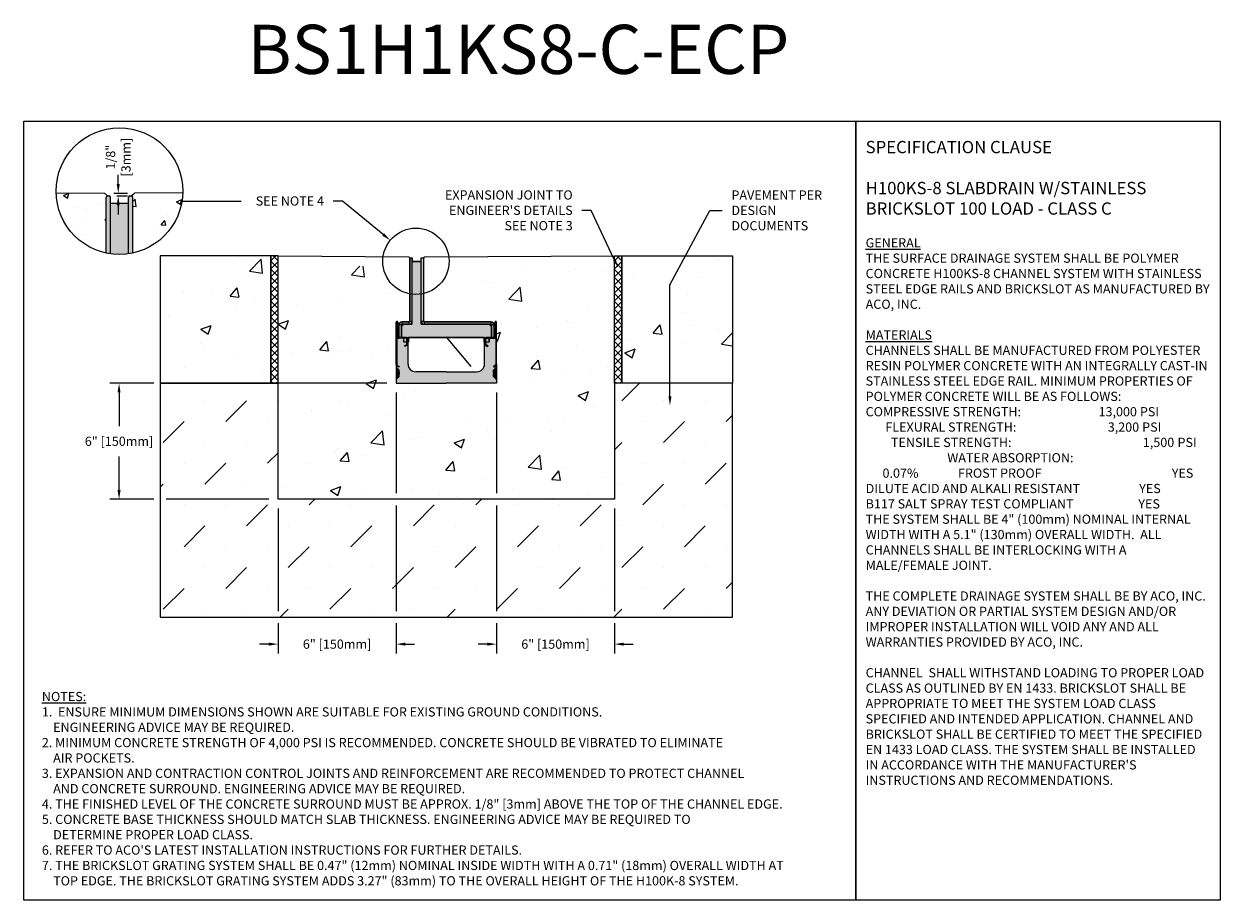
# Model space of a CAD drawing. Units: inches. Extents: x 252 to 312.8, y 64.9 to 109.5.
import ezdxf
from ezdxf import colors
from ezdxf.entities.mleader import LeaderData, LeaderLine
from ezdxf.math import Vec2, Vec3

# ---------------------------------------------------------------- set-up
doc = ezdxf.new("R2010")
doc.units = ezdxf.units.IN
doc.header["$LTSCALE"] = 0.25
doc.header["$MEASUREMENT"] = 0
doc.linetypes.add('AUSGEZOGEN', pattern=[0])
for name, color, linetype in [('ABC', 7, 'Continuous'), ('ASPHALT', 7, 'Continuous'), ('CONCRETE', 7, 'Continuous'), ('SICHTBAR', 7, 'AUSGEZOGEN'), ('SUB-GRADE', 7, 'Continuous'), ('Text', 7, 'Continuous'), ('TITLEBLOCK', 7, 'Continuous')]:
    doc.layers.add(name, color=color, linetype=linetype)
doc.styles.add('Annotative', font='arial.ttf', dxfattribs={"height": 0.09375})
doc.styles.get("Standard").update_dxf_attribs({"font": 'arial.ttf'})
doc.dimstyles.get("Standard").update_dxf_attribs({"dimtxt": 0.625, "dimasz": 0.625, "dimexe": 0.625, "dimexo": 0.625, "dimtad": 0, "dimtih": 1, "dimtoh": 1, "dimdec": 3, "dimzin": 0, "dimdsep": 46, "dimlunit": 4, "dimtxsty": 'Standard', "dimcen": 0.625, "dimadec": 0, "dimazin": 0, "dimtfac": 1, "dimtdec": 3, "dimtofl": 0, "dimtmove": 0, "dimatfit": 3, "dimfxl": 1, "dimtolj": 1, "dimtzin": 0, "dimarcsym": 0})
pattern_1 = [(45, (0.62208, 30.31533), (-0.2032932, 0.2032932), []), (135, (0.62208, 30.31533), (-0.2032932, -0.2032932), [])]
pattern_2 = [(50, (-0.815, 2.082), (5.37945, -0.47064), [0.5625, -6.1875]), (355, (-0.815, 2.082), (-1.04064, 5.64144), [0.45, -4.95]), (100.4514, (-0.3666, 2.043), (4.33882, 5.1708), [0.47805, -5.25857]), (46.1842, (-0.815, 3.582), (8.00431, -1.2414), [0.84375, -9.28125]), (96.6356, (-0.148, 3.479), (7.00996, 7.30589), [0.71708, -7.88785]), (351.1842, (-0.815, 3.582), (7.00996, 7.3059), [0.675, -7.425]), (21, (-0.065, 3.207), (4.4768, -3.01964), [0.5625, -6.1875]), (326, (-0.065, 3.207), (1.82486, 5.43863), [0.45, -4.95]), (71.4514, (0.308, 2.9555), (6.30167, 2.41898), [0.47805, -5.25857]), (37.5, (-0.8149, 2.0821), (0.091199, 2.496704), [0, -4.89, 0, -5.025, 0, -4.96875]), (7.5, (-0.815, 2.0821), (1.973022, 2.958088), [0, -2.865, 0, -4.7775, 0, -1.89375]), (327.5, (-2.4874, 2.0821), (4.003668, -0.169162), [0, -1.875, 0, -5.85, 0, -7.7625]), (317.5, (-3.2374, 2.082), (4.373896, 0.750787), [0, -2.4375, 0, -3.885, 0, -5.5125])]
pattern_3 = [(50, (0.524, 0.4845), (2.86904, -0.251009), [0.3, -3.3]), (355, (0.524, 0.4845), (-0.555005, 3.00877), [0.24, -2.64]), (100.4514, (0.7632, 0.4636), (2.314035, 2.75776), [0.25496, -2.804568]), (46.1842, (0.524, 1.2845), (4.268965, -0.662077), [0.45, -4.95]), (96.6356, (0.88, 1.2293), (3.73865, 3.896474), [0.38244, -4.206855]), (351.1842, (0.524, 1.2845), (3.73865, 3.896474), [0.36, -3.96]), (21, (0.924, 1.0845), (2.387628, -1.610476), [0.3, -3.3]), (326, (0.924, 1.0845), (0.97326, 2.9006), [0.24, -2.64]), (71.4514, (1.123, 0.9503), (3.36089, 1.290125), [0.25496, -2.804568]), (37.5, (0.5241, 0.4845), (0.0486394, 1.3315754), [0, -2.608, 0, -2.68, 0, -2.65]), (7.5, (0.5241, 0.4845), (1.052278, 1.577647), [0, -1.528, 0, -2.548, 0, -1.01]), (327.5, (-0.3679, 0.4845), (2.1352897, -0.0902195), [0, -1, 0, -3.12, 0, -4.14]), (317.5, (-0.7679, 0.4845), (2.332745, 0.40042), [0, -1.3, 0, -2.072, 0, -2.94])]

# ---------------------------------------------------------------- blocks, each defined once
blk = doc.blocks.new('*D2')
at = {"layer": 'Defpoints', "color": 0, "transparency": 16777216}
for p in [(256.053, 100.858), (256.207, 100.718), (256.752, 100.718)]:
    blk.add_point(p, dxfattribs=at)
at = {"layer": 'Text', "color": 0, "lineweight": -2, "transparency": 16777216}
for p, q in [((256.752, 101.326), (256.752, 101.795)), ((256.522, 100.858), (257.22, 100.858)), ((256.676, 100.718), (257.22, 100.718)), ((256.752, 100.249), (256.752, 99.781))]:
    blk.add_line(p, q, dxfattribs=at)
at = {"layer": 'Text', "color": 0, "transparency": 16777216}
for points in [[(256.673, 101.326), (256.83, 101.326), (256.752, 100.858)], [(256.673, 100.249), (256.83, 100.249), (256.752, 100.718)]]:
    blk.add_solid(points, dxfattribs=at)
at = {"layer": 'Text', "color": 0, "transparency": 16777216, "insert": (256.752, 102.692), "char_height": 0.4688, "attachment_point": 5, "rotation": 90}
blk.add_mtext('\\A1;1/8"\\P[3mm]', dxfattribs=at)
blk = doc.blocks.new('*D3')
at = {"layer": 'Defpoints', "color": 0, "transparency": 16777216}
for p in [(270.89, 91.187), (264.881, 85.283), (264.881, 77.911)]:
    blk.add_point(p, dxfattribs=at)
at = {"layer": 'Text', "color": 0, "lineweight": -2, "transparency": 16777216}
for p, q in [((270.89, 90.718), (270.89, 85.595)), ((264.881, 84.814), (264.881, 79.595)), ((270.89, 84.97), (270.89, 79.595)), ((264.881, 78.97), (264.881, 77.442)), ((270.89, 78.97), (270.89, 77.442)), ((264.412, 77.911), (263.944, 77.911)), ((271.359, 77.911), (271.828, 77.911))]:
    blk.add_line(p, q, dxfattribs=at)
at = {"layer": 'Text', "color": 0, "transparency": 16777216}
for points in [[(264.412, 77.989), (264.412, 77.833), (264.881, 77.911)], [(271.359, 77.989), (271.359, 77.833), (270.89, 77.911)]]:
    blk.add_solid(points, dxfattribs=at)
at = {"layer": 'Text', "color": 0, "transparency": 16777216, "insert": (267.886, 77.911), "char_height": 0.46875, "attachment_point": 5}
blk.add_mtext('\\A1;6" [150mm]', dxfattribs=at)
blk = doc.blocks.new('*D4')
at = {"layer": 'Defpoints', "color": 0, "transparency": 16777216}
for p in [(270.89, 91.187), (256.794, 85.283), (264.881, 85.283)]:
    blk.add_point(p, dxfattribs=at)
at = {"layer": 'Text', "color": 0, "lineweight": -2, "transparency": 16777216}
for p, q in [((258.569, 91.187), (256.325, 91.187)), ((256.794, 90.718), (256.794, 89.004)), ((264.194, 91.187), (259.194, 91.187)), ((270.421, 91.187), (264.819, 91.187)), ((256.794, 85.751), (256.794, 87.466)), ((258.569, 85.283), (256.325, 85.283)), ((264.412, 85.283), (259.194, 85.283))]:
    blk.add_line(p, q, dxfattribs=at)
at = {"layer": 'Text', "color": 0, "transparency": 16777216}
for points in [[(256.715, 90.718), (256.872, 90.718), (256.794, 91.187)], [(256.715, 85.751), (256.872, 85.751), (256.794, 85.283)]]:
    blk.add_solid(points, dxfattribs=at)
at = {"layer": 'Text', "color": 0, "transparency": 16777216, "insert": (256.794, 88.235), "char_height": 0.46875, "attachment_point": 5}
blk.add_mtext('\\A1;6" [150mm]', dxfattribs=at)
blk = doc.blocks.new('*D5')
at = {"layer": 'Defpoints', "color": 0, "transparency": 16777216}
for p in [(275.99, 91.187), (281.999, 85.283), (281.999, 77.911)]:
    blk.add_point(p, dxfattribs=at)
at = {"layer": 'Text', "color": 0, "lineweight": -2, "transparency": 16777216}
for p, q in [((275.99, 90.718), (275.99, 85.595)), ((275.99, 84.97), (275.99, 79.595)), ((281.999, 84.814), (281.999, 79.595)), ((275.99, 78.97), (275.99, 77.442)), ((281.999, 78.97), (281.999, 77.442)), ((275.521, 77.911), (275.053, 77.911)), ((282.468, 77.911), (282.937, 77.911))]:
    blk.add_line(p, q, dxfattribs=at)
at = {"layer": 'Text', "color": 0, "transparency": 16777216}
for points in [[(275.521, 77.989), (275.521, 77.833), (275.99, 77.911)], [(282.468, 77.989), (282.468, 77.833), (281.999, 77.911)]]:
    blk.add_solid(points, dxfattribs=at)
at = {"layer": 'Text', "color": 0, "transparency": 16777216, "insert": (278.995, 77.911), "char_height": 0.46875, "attachment_point": 5}
blk.add_mtext('\\A1;6" [150mm]', dxfattribs=at)
blk = doc.blocks.new('BS100')
at = {"color": 7, "linetype": 'Continuous', "lineweight": 15}
for p, q in [((-47.5, 103), (-44.5, 103)), ((-47.5, 102.5), (-47.5, 103)), ((-47.5, 102.5), (-47.5, 20.8)), ((-44.5, 102.5), (-47.5, 102.5)), ((-44.5, 103), (-44.5, 102.5)), ((-44.5, 102.5), (-44.5, 20.8)), ((-33, 98), (-44, 98)), ((-32.5, 103), (-29.4, 103)), ((-32.5, 102.5), (-32.5, 103)), ((-32.5, 20.8), (-32.5, 102.5)), ((-29.4, 102.5), (-32.5, 102.5)), ((-29.4, 103), (-29.4, 102.5)), ((-29.4, 20.8), (-29.4, 102.5)), ((-58.5, 16.2), (-61.5, 16.2)), ((-61.5, 16.2), (-61.5, 0.5)), ((-58.5, 16.2), (-58.5, 0.5)), ((-55.4, 16.6), (-58.1, 13.9)), ((-57.7, 20), (-57.7, 17)), ((-48.3, 20), (-57.7, 20)), ((-48.3, 17), (-57.7, 17)), ((-45, 16.8), (-55, 16.8)), ((-48.3, 17), (-48.3, 20)), ((-47.5, 20.8), (-44.5, 20.8)), ((-44.5, 20.8), (-44.5, 17.3)), ((-32.5, 17.3), (-32.5, 20.8)), ((-32.5, 20.8), (-29.4, 20.8)), ((55, 16.8), (-32, 16.8)), ((-28.6, 20), (-28.6, 17)), ((57.7, 20), (-28.6, 20)), ((57.7, 17), (-28.6, 17)), ((58.1, 13.9), (55.4, 16.6)), ((57.7, 17), (57.7, 20)), ((61.5, 16.2), (58.5, 16.2)), ((58.5, 0.5), (58.5, 16.2)), ((61.5, 0.5), (61.5, 16.2)), ((-61.5, 0.5), (-58.5, 0.5)), ((-61.5, 0), (-61.5, 0.5)), ((-58.5, 0), (-61.5, 0)), ((-58.5, 0.5), (-58.5, 0)), ((-58.2, 13.5), (-58.2, 0.5)), ((-57.7, 0), (57.7, 0)), ((-55.1, -5.5), (-55.1, 0)), ((-48.8, 0), (-48.8, -5.5)), ((48.8, -5.5), (48.8, 0)), ((55.2, -5.5), (55.2, 0)), ((58.3, 0.5), (58.3, 13.5)), ((58.5, 0.5), (61.5, 0.5)), ((58.5, 0), (58.5, 0.5)), ((61.5, 0.5), (61.5, 0)), ((-49.3, -6), (-54.6, -6)), ((54.6, -6), (49.3, -6)), ((61.5, 0), (58.5, 0))]:
    blk.add_line(p, q, dxfattribs=at)
for centre, radius, start, end in [((-44, 97.5), 0.508, 90, 180), ((-33, 97.5), 0.508, 0, 90), ((-57.7, 16.2), 3.83, 90, 180), ((-57.7, 16.2), 0.794, 90, 180), ((-55, 16.2), 0.508, 90, 135), ((-48.3, 20.8), 3.83, 270, 0), ((-48.3, 20.8), 0.794, 270, 0), ((-45, 17.3), 0.508, 270, 0), ((-28.6, 20.8), 3.83, 180, 270), ((-32, 17.3), 0.508, 180, 270), ((-28.6, 20.8), 0.794, 180, 270), ((55, 16.2), 0.508, 45, 90), ((57.7, 16.2), 3.83, 0, 90), ((57.7, 16.2), 0.794, 0, 90), ((-58, 7.7), 0.508, 125.6169, 180), ((-58, 2.3), 0.508, 180, 234.3831), ((-57.7, 13.5), 0.508, 135, 180), ((-57.7, 0.5), 0.508, 180, 270), ((57.7, 0.5), 0.508, 270, 0), ((57.7, 13.5), 0.508, 0, 45), ((58, 7.7), 0.508, 0, 54.3831), ((58, 2.3), 0.508, 305.6169, 0), ((-54.6, -5.5), 0.508, 180, 270), ((-49.3, -5.5), 0.508, 270, 0), ((49.3, -5.5), 0.508, 180, 270), ((54.6, -5.5), 0.508, 270, 0)]:
    blk.add_arc(centre, radius, start, end, dxfattribs=at)
at = {"layer": 'Defpoints'}
blk.add_line((0, 0), (31.4, -37.4), dxfattribs=at)

msp = doc.modelspace()

# ---------------------------------------------------------------- hatches: boundary and pattern name
h = msp.add_hatch()
h.set_pattern_fill('AR-CONC', color=256, scale=0.4)
h.set_pattern_definition(pattern_3)
h.paths.add_polyline_path([(256.1315, 100.6424, -0.4142136), (256.2072, 100.7181), (256.0533, 100.8576), (253.591, 100.8786, 0.3458072), (256.1315, 97.8129)])
h = msp.add_hatch()
h.set_pattern_fill('AR-CONC', color=256, scale=0.4)
h.set_pattern_definition(pattern_3)
h.paths.add_polyline_path([(257.4936, 97.8129, 0.3458072), (260.0341, 100.8786), (257.5718, 100.8576), (257.4179, 100.7181, -0.4142136), (257.4936, 100.6424)])
at = {"transparency": 33554687}
h = msp.add_hatch(color=253, dxfattribs=at)
h.dxf.hatch_style = 1
edge = h.paths.add_edge_path()
edge.add_line((272.1685, 97.3585), (272.1685, 97.5748))
edge.add_line((272.1685, 97.5748), (272.2881, 97.5748))
edge.add_line((272.2881, 97.5748), (272.2881, 94.3383))
edge.add_arc((272.3194, 94.3383), 0.0312, 180, 269.999879)
edge.add_line((272.3194, 94.307), (275.717, 94.307))
edge.add_arc((275.717, 94.1562), 0.1508, 0.000027, 90, ccw=False)
edge.add_line((275.8678, 94.1562), (275.8678, 93.5196))
edge.add_line((275.8678, 93.5196), (275.6178, 93.5196))
edge.add_line((275.6178, 93.5196), (275.6178, 93.3034))
edge.add_arc((275.5978, 93.3034), 0.02, 269.999685, 360, ccw=False)
edge.add_line((275.5978, 93.2834), (275.3878, 93.2834))
edge.add_arc((275.3878, 93.3034), 0.02, 180.000315, 270, ccw=False)
edge.add_line((275.3678, 93.3034), (275.3678, 93.5196))
edge.add_line((275.3678, 93.5196), (271.5253, 93.5196))
edge.add_line((271.5253, 93.5196), (271.5253, 93.3034))
edge.add_arc((271.5053, 93.3034), 0.02, -90.000029, 0.000002, ccw=False)
edge.add_line((271.5053, 93.2834), (271.2953, 93.2834))
edge.add_arc((271.2953, 93.3034), 0.02, 180, 270, ccw=False)
edge.add_line((271.2753, 93.3034), (271.2753, 93.5196))
edge.add_line((271.2753, 93.5196), (271.0253, 93.5196))
edge.add_line((271.0253, 93.5196), (271.0253, 94.1562))
edge.add_arc((271.1761, 94.1562), 0.1508, 90.000001, 180, ccw=False)
edge.add_line((271.1761, 94.307), (271.5452, 94.307))
edge.add_arc((271.5452, 94.3383), 0.0312, 269.999997, 360.00007)
edge.add_line((271.5765, 94.3383), (271.5765, 97.5748))
edge.add_line((271.5765, 97.5748), (271.6961, 97.5748))
edge.add_line((271.6961, 97.5748), (271.6961, 97.3579))
edge.add_arc((271.7161, 97.3579), 0.02, 89.999532, 180.000204, ccw=False)
edge.add_line((271.7161, 97.3779), (272.1485, 97.3779))
edge.add_arc((272.1485, 97.3579), 0.02, 1.710921, 90.000013, ccw=False)
h = msp.add_hatch()
h.set_pattern_fill('AR-CONC', color=256, scale=0.75)
h.set_pattern_definition([(50, (-880.233, -28.77), (5.379451, -0.470641), [0.5625, -6.1875]), (355, (-880.233, -28.77), (-1.040635, 5.64144), [0.45, -4.95]), (100.45144, (-879.7845, -28.809), (4.338816, 5.1708), [0.478051, -5.258566]), (46.1842, (-880.233, -27.27), (8.00431, -1.241395), [0.84375, -9.28125]), (96.6356, (-879.566, -27.3734), (7.009965, 7.30589), [0.71708, -7.887853]), (351.1842, (-880.233, -27.27), (7.009965, 7.30589), [0.675, -7.425]), (21, (-879.483, -27.645), (4.476803, -3.019642), [0.5625, -6.1875]), (326, (-879.483, -27.645), (1.824865, 5.438625), [0.45, -4.95]), (71.45144, (-879.1097, -27.8966), (6.301668, 2.418984), [0.478051, -5.258566]), (37.5, (-880.2328, -28.77), (0.091199, 2.496704), [0, -4.89, 0, -5.025, 0, -4.96875]), (7.5, (-880.2328, -28.77), (1.9730215, 2.958088), [0, -2.865, 0, -4.7775, 0, -1.89375]), (327.5, (-881.9053, -28.77), (4.0036683, -0.1691615), [0, -1.875, 0, -5.85, 0, -7.7625]), (317.5, (-882.6553, -28.77), (4.373896, 0.750787), [0, -2.4375, 0, -3.885, 0, -5.5125])])
h.paths.add_polyline_path([(281.9992, 97.1856), (271.8501, 97.1362), (271.7251, 97.1272), (271.7251, 94.545), (271.7845, 94.4856), (275.7022, 94.4856), (275.9901, 94.4325), (275.9901, 91.2825), (270.8901, 91.2825), (270.8901, 94.4325), (271.0128, 94.4325), (271.0128, 97.1272), (270.9575, 97.136), (264.8811, 97.1856), (264.8811, 85.2825), (281.9992, 85.2825)])
h = msp.add_hatch(color=253)
h.dxf.hatch_style = 1
h.paths.add_polyline_path([(271.0458, 91.8455), (270.9072, 91.9842, -0.1989124), (270.8901, 92.0255), (270.8901, 92.1361, 0.2679492), (270.9388, 92.0518), (271.0264, 92.0013), (271.0458, 92.035), (270.9582, 92.0856, -0.2748799), (270.9291, 92.1376), (270.9291, 93.4807), (271.0342, 93.4807), (271.3768, 93.4807, -0.4142136), (271.4352, 93.4223), (271.4352, 93.1873, -0.2679492), (271.406, 93.1367), (271.3184, 93.0861), (271.3378, 93.0524), (271.4254, 93.103, 0.2679492), (271.4741, 93.1873), (271.4741, 93.4223, 0.1622777), (271.4546, 93.4807), (271.4936, 93.4807), (271.4936, 92.1604, 0.4142136), (271.8829, 91.7711), (273.4401, 91.7711), (273.4401, 91.1871), (270.8901, 91.1871), (270.8901, 91.3576, -0.1989124), (270.9072, 91.3989), (271.0458, 91.5375), (271.0458, 91.6835), (271.0458, 91.719)])
h = msp.add_hatch(color=253)
h.dxf.hatch_style = 1
h.paths.add_polyline_path([(275.8344, 91.8455), (275.973, 91.9842, 0.1989124), (275.9901, 92.0255), (275.9901, 92.1361, -0.2679492), (275.9415, 92.0518), (275.8539, 92.0013), (275.8344, 92.035), (275.922, 92.0856, 0.2748799), (275.9512, 92.1376), (275.9512, 93.4807), (275.8461, 93.4807), (275.5035, 93.4807, 0.4142136), (275.4451, 93.4223), (275.4451, 93.1873, 0.2679492), (275.4743, 93.1367), (275.5619, 93.0861), (275.5424, 93.0524), (275.4548, 93.103, -0.2679492), (275.4062, 93.1873), (275.4062, 93.4223, -0.1622777), (275.4256, 93.4807), (275.3867, 93.4807), (275.3867, 92.1604, -0.4142136), (274.9974, 91.7711), (273.4401, 91.7711), (273.4401, 91.1871), (275.9901, 91.1871), (275.9901, 91.3576, 0.1989124), (275.973, 91.3989), (275.8344, 91.5375), (275.8344, 91.6835), (275.8344, 91.719)])
h = msp.add_hatch(color=253)
h.dxf.hatch_style = 1
h.paths.add_polyline_path([(270.8901, 92.0255, 0.1989124), (270.9072, 91.9842), (270.9072, 91.3989, 0.1989124), (270.8901, 91.3576)])
h = msp.add_hatch(color=253)
h.dxf.hatch_style = 1
h.paths.add_polyline_path([(270.9072, 91.9842), (271.0458, 91.8455), (271.0458, 91.719), (271.0458, 91.6335), (271.0458, 91.5375), (270.9072, 91.3989)])
h = msp.add_hatch(color=253)
h.dxf.hatch_style = 1
h.paths.add_polyline_path([(275.973, 91.9842), (275.8344, 91.8455), (275.8344, 91.719), (275.8344, 91.6335), (275.8344, 91.5375), (275.973, 91.3989)])
h = msp.add_hatch(color=253)
h.dxf.hatch_style = 1
h.paths.add_polyline_path([(275.9901, 92.0255, -0.1989124), (275.973, 91.9842), (275.973, 91.3989, -0.1989124), (275.9901, 91.3576)])
at = {"layer": 'ABC'}
h = msp.add_hatch(color=252, dxfattribs=at)
h.dxf.hatch_style = 1
h.paths.add_polyline_path([(257.2666, 100.3397), (256.3585, 100.3397), (256.3585, 97.7723, 0.0707972), (257.2666, 97.7723)])
h.paths.add_polyline_path([(256.3585, 100.3397), (256.3585, 100.6424, 0.4142136), (256.2828, 100.7181), (256.2072, 100.7181, 0.4142136), (256.1315, 100.6424), (256.1315, 97.8129, 0.0178967), (256.3585, 97.7723)])
h.paths.add_polyline_path([(257.4936, 100.6424, 0.4301798), (257.4138, 100.718), (257.4179, 100.7181), (257.3422, 100.7181, 0.4142136), (257.2666, 100.6424), (257.2666, 97.7723, 0.0178967), (257.4936, 97.8129)])
at = {"layer": 'ASPHALT'}
h = msp.add_hatch(dxfattribs=at)
h.set_pattern_fill('NET', color=256, scale=2.3, angle=45, style=0)
h.set_pattern_definition(pattern_1)
h.paths.add_polyline_path([(264.5061, 97.6701), (264.8811, 97.6701), (264.8811, 91.1856), (264.5061, 91.1856)])
h = msp.add_hatch(dxfattribs=at)
h.set_pattern_fill('NET', color=256, scale=2.3, angle=45, style=0)
h.set_pattern_definition(pattern_1)
h.paths.add_polyline_path([(282.3718, 97.6681), (281.9968, 97.6681), (281.9992, 91.1856), (282.3742, 91.1856)])
at = {"layer": 'CONCRETE'}
h = msp.add_hatch(dxfattribs=at)
h.set_pattern_fill('AR-CONC', color=256, scale=0.75)
h.set_pattern_definition(pattern_2)
h.paths.add_polyline_path([(264.5061, 91.1856), (264.5061, 97.6701), (258.8811, 97.6701), (258.8811, 91.1856)])
h = msp.add_hatch(dxfattribs=at)
h.set_pattern_fill('AR-CONC', color=256, scale=0.75)
h.set_pattern_definition(pattern_2)
h.paths.add_polyline_path([(287.9992, 91.1856), (287.9992, 97.6701), (282.3742, 97.6701), (282.3742, 91.1856)])
at = {"layer": 'SUB-GRADE'}
h = msp.add_hatch(dxfattribs=at)
h.set_pattern_fill('MUDST', color=256, scale=6, angle=45, style=0)
h.set_pattern_definition([(45, (-2846.5774, -1549.4879), (1.0606602, 3.1819805), [1.5, -1.5, 0, -1.5, 0, -1.5])])
h.paths.add_polyline_path([(281.9992, 85.2825), (264.8811, 85.2825), (264.8811, 91.1856), (258.8811, 91.1856), (258.8811, 79.2825), (287.9992, 79.2825), (287.9992, 91.1856), (281.9994, 91.1856)])

# ---------------------------------------------------------------- linework, layer by layer
for p, q in [((253.591, 100.8786), (256.0533, 100.8576)), ((256.2072, 100.7181), (256.0533, 100.8576)), ((257.4179, 100.7181), (257.5718, 100.8576)), ((260.0341, 100.8786), (257.5718, 100.8576)), ((264.8811, 97.6701), (271.5279, 97.6202)), ((271.5279, 97.6202), (271.5765, 97.5748)), ((272.3367, 97.6202), (272.2881, 97.5748)), ((271.304, 93.5196), (271.2772, 93.5196)), ((271.3508, 93.5196), (271.304, 93.5196)), ((271.3508, 93.5196), (271.3693, 93.5196)), ((275.511, 93.5196), (275.5294, 93.5196)), ((275.5762, 93.5196), (275.5294, 93.5196)), ((275.5762, 93.5196), (275.603, 93.5196))]:
    msp.add_line(p, q)
at = {"color": 7, "linetype": 'Continuous'}
for p, q in [((256.1315, 97.8129), (256.1315, 100.6424)), ((256.2072, 100.7181), (256.2828, 100.7181)), ((256.3585, 97.7723), (256.3585, 100.6424)), ((257.2666, 97.7723), (257.2666, 100.6424)), ((257.3422, 100.7181), (257.4179, 100.7181)), ((257.4936, 97.8129), (257.4936, 100.6424)), ((257.2666, 100.3397), (256.3585, 100.3397)), ((257.2666, 97.7723), (257.2666, 100.3397)), ((270.9291, 94.2943), (270.9291, 92.1361)), ((270.9368, 93.578), (270.9368, 94.2943)), ((270.9758, 94.2943), (270.9758, 93.578)), ((275.9045, 94.2943), (275.9045, 93.578)), ((275.9434, 93.578), (275.9434, 94.2943)), ((275.9512, 94.2943), (275.9512, 92.1361)), ((271.3184, 93.0861), (271.406, 93.1367)), ((271.4254, 93.103), (271.3378, 93.0524)), ((271.4936, 93.4807), (271.4546, 93.4807)), ((275.3867, 93.4807), (275.4256, 93.4807)), ((275.4548, 93.103), (275.5424, 93.0524)), ((275.5619, 93.0861), (275.4743, 93.1367)), ((271.3378, 93.0524), (271.3184, 93.0861)), ((275.5424, 93.0524), (275.5619, 93.0861)), ((270.8901, 92.0255), (270.8901, 91.8455)), ((270.8901, 92.0255), (270.8901, 91.3576)), ((270.9072, 91.3989), (270.9072, 91.9842)), ((270.9582, 92.0856), (271.0458, 92.035)), ((271.0458, 92.035), (271.0264, 92.0013)), ((275.922, 92.0856), (275.8344, 92.035)), ((275.8344, 92.035), (275.8539, 92.0013)), ((275.973, 91.3989), (275.973, 91.9842)), ((275.9901, 92.0255), (275.9901, 91.8455)), ((275.9901, 92.0255), (275.9901, 91.3576))]:
    msp.add_line(p, q, dxfattribs=at)
at = {"color": 7, "linetype": 'Continuous', "ltscale": 2}
for p, q in [((270.8901, 92.1361), (270.8901, 94.2943)), ((275.9901, 92.1361), (275.9901, 94.2943)), ((270.9291, 93.4807), (270.9291, 92.135)), ((271.0342, 93.4807), (270.9291, 93.4807)), ((271.0342, 93.5196), (271.3768, 93.5196)), ((271.3768, 93.4807), (271.0342, 93.4807)), ((271.4352, 93.1873), (271.4352, 93.4223)), ((271.4741, 93.4223), (271.4741, 93.1873)), ((271.4936, 92.1604), (271.4936, 93.4807)), ((275.3867, 92.1604), (275.3867, 93.4807)), ((275.4062, 93.4223), (275.4062, 93.1873)), ((275.4451, 93.1873), (275.4451, 93.4223)), ((275.8461, 93.5196), (275.5035, 93.5196)), ((275.5035, 93.4807), (275.8461, 93.4807)), ((275.8461, 93.4807), (275.9512, 93.4807)), ((275.9512, 93.4807), (275.9512, 92.135)), ((270.8901, 92.1361), (270.8901, 92.0255)), ((270.9072, 91.9842), (271.0458, 91.8455)), ((271.0264, 92.0013), (270.9388, 92.0518)), ((275.973, 91.9842), (275.8344, 91.8455)), ((275.8539, 92.0013), (275.9415, 92.0518)), ((275.9901, 92.1361), (275.9901, 92.0255)), ((270.8901, 91.3576), (270.8901, 91.1871)), ((271.0458, 91.5375), (270.9072, 91.3989)), ((271.0458, 91.719), (271.0458, 91.8455)), ((271.0458, 91.7754), (271.0458, 91.6835)), ((271.0458, 91.719), (271.0458, 91.6335)), ((271.0458, 91.5375), (271.0458, 91.6835)), ((273.4401, 91.7711), (271.8829, 91.7711)), ((273.4401, 91.7711), (274.9974, 91.7711)), ((275.8344, 91.719), (275.8344, 91.8455)), ((275.8344, 91.7754), (275.8344, 91.6835)), ((275.8344, 91.719), (275.8344, 91.6335)), ((275.8344, 91.5375), (275.8344, 91.6835)), ((275.8344, 91.5375), (275.973, 91.3989)), ((275.9901, 91.3576), (275.9901, 91.1871)), ((270.8901, 91.1871), (273.4401, 91.1871)), ((275.9901, 91.1871), (273.4401, 91.1871))]:
    msp.add_line(p, q, dxfattribs=at)
for points in [[(251.9545, 104.5292), (294.2639, 104.5292), (294.2639, 64.8854), (251.9545, 64.8854)], [(294.2639, 104.5292), (312.7999, 104.5292), (312.7999, 64.8854), (294.2639, 64.8854)]]:
    msp.add_lwpolyline(points, close=True)
at = {"color": 7, "linetype": 'Continuous'}
for centre, radius, start, end in [((256.2072, 100.6424), 0.0757, 90, 180), ((256.2828, 100.6424), 0.0757, 0, 90), ((257.3422, 100.6424), 0.0757, 90, 180), ((257.4179, 100.6424), 0.0757, 0, 90), ((270.9329, 94.2943), 0.0428, 0, 180), ((275.9473, 94.2943), 0.0428, 0, 180), ((270.9329, 94.2943), 0.00389, 0, 180), ((275.9473, 94.2943), 0.00389, 0, 180), ((271.0342, 93.578), 0.0973, 180, 270), ((271.0342, 93.578), 0.0584, 180, 270), ((271.3768, 93.1873), 0.0584, 300, 0), ((271.3768, 93.1873), 0.0973, 300, 0), ((275.5035, 93.1873), 0.0973, 180, 240), ((275.5035, 93.1873), 0.0584, 180, 240), ((275.8461, 93.578), 0.0584, 270, 0), ((275.8461, 93.578), 0.0973, 270, 0), ((270.9874, 92.1361), 0.0584, 180, 240), ((275.8928, 92.1361), 0.0584, 300, 0)]:
    msp.add_arc(centre, radius, start, end, dxfattribs=at)
at = {"color": 7, "linetype": 'Continuous', "ltscale": 2}
for centre, radius, start, end in [((271.3768, 93.4223), 0.0973, 0, 90), ((271.3768, 93.4223), 0.0584, 0, 90), ((275.5035, 93.4223), 0.0973, 90, 180), ((275.5035, 93.4223), 0.0584, 90, 180), ((270.9874, 92.1361), 0.0973, 180, 240), ((270.9485, 92.0255), 0.0584, 180, 225), ((271.8829, 92.1604), 0.3893, 180, 270), ((274.9974, 92.1604), 0.3893, 270, 0), ((275.8928, 92.1361), 0.0973, 300, 0), ((275.9317, 92.0255), 0.0584, 315, 0), ((270.9485, 91.3576), 0.0584, 135, 180), ((275.9317, 91.3576), 0.0584, 0, 45)]:
    msp.add_arc(centre, radius, start, end, dxfattribs=at)
at = {"layer": 'ABC'}
msp.add_line((272.3367, 97.6202), (281.9968, 97.6699), dxfattribs=at)
at = {"layer": 'ASPHALT'}
for points in [[(264.8811, 97.6701), (264.5061, 97.6701), (264.5061, 91.1856), (264.8811, 91.1856)], [(281.9968, 97.6681), (282.3718, 97.6681), (282.3742, 91.1856), (281.9992, 91.1856)]]:
    msp.add_lwpolyline(points, close=True, dxfattribs=at)
at = {"layer": 'CONCRETE'}
for points in [[(264.5061, 97.6701), (258.8811, 97.6701), (258.8811, 91.1856), (264.5061, 91.1856)], [(282.3742, 97.6701), (287.9992, 97.6701), (287.9992, 91.1856), (282.3742, 91.1856)]]:
    msp.add_lwpolyline(points, close=True, dxfattribs=at)
at = {"layer": 'Defpoints'}
msp.add_lwpolyline([(272.1685, 97.3585), (272.1685, 97.5748), (272.2881, 97.5748), (272.2881, 94.3383, 0.4142129), (272.3194, 94.307), (275.717, 94.307, -0.4142134), (275.8678, 94.1562), (275.8678, 93.5196), (275.6178, 93.5196), (275.6178, 93.3034, -0.4142152), (275.5978, 93.2834), (275.3878, 93.2834, -0.414212), (275.3678, 93.3034), (275.3678, 93.5196), (271.5253, 93.5196), (271.5253, 93.3034, -0.4142137), (271.5053, 93.2834), (271.2953, 93.2834, -0.4142136), (271.2753, 93.3034), (271.2753, 93.5196), (271.0253, 93.5196), (271.0253, 94.1562, -0.4142136), (271.1761, 94.307), (271.5452, 94.307, 0.4142139), (271.5765, 94.3383), (271.5765, 97.5748), (271.6961, 97.5748), (271.6961, 97.3579, -0.414217), (271.7161, 97.3779), (272.1485, 97.3779, -0.4054943), (272.1685, 97.3585)], format="xyb", close=True, dxfattribs=at)
at = {"layer": 'Defpoints', "color": 0, "linetype": 'ByBlock'}
for p in [(271.1237, 93.5196), (275.7565, 93.5196)]:
    msp.add_point(p, dxfattribs=at)
at = {"layer": 'SICHTBAR', "color": 7}
for p, q in [((271.1237, 93.5196), (271.3904, 93.5196)), ((275.7565, 93.5196), (275.4899, 93.5196))]:
    msp.add_line(p, q, dxfattribs=at)
at = {"layer": 'SUB-GRADE'}
msp.add_lwpolyline([(287.9992, 91.1856), (281.9994, 91.1856), (281.9992, 85.2825), (264.8811, 85.2825), (264.8811, 91.1856), (258.8811, 91.1856), (258.8811, 79.2825), (287.9992, 79.2825)], close=True, dxfattribs=at)
at = {"layer": 'Text'}
msp.add_line((262.997, 100.4438), (259.9874, 100.4438), dxfattribs=at)
for centre, radius in [((256.8125, 100.9628), 3.2227), ((271.8931, 97.3943), 1.6853)]:
    msp.add_circle(centre, radius, dxfattribs=at)

# ---------------------------------------------------------------- block references
at = {"xscale": 0.03937, "yscale": 0.03937, "zscale": 0.03937}
msp.add_blockref('BS100', (273.4466, 93.5196), dxfattribs=at)

# ---------------------------------------------------------------- texts
at = {"layer": 'Text', "insert": (294.7703, 103.5172), "char_height": 0.46875, "width": 17.504241, "attachment_point": 1, "style": 'Annotative'}
msp.add_mtext('\\pxql;{\\fArial|b1|i0|c0|p34;\\H1.3333x;SPECIFICATION CLAUSE \\P\\PH100KS-8 SLABDRAIN W/STAINLESS BRICKSLOT 100 LOAD - CLASS C\\H0.75x;\\L\\P\\pq*;\\fArial|b0|i1|c0|p34;\\P\\pql;GENERAL \\P}THE SURFACE DRAINAGE SYSTEM SHALL BE POLYMER CONCRETE H100KS-8 CHANNEL SYSTEM WITH STAINLESS STEEL EDGE RAILS AND BRICKSLOT AS MANUFACTURED BY ACO, INC.\\P\\P{\\fArial|b0|i1|c0|p34;\\LMATERIALS}\\PCHANNELS SHALL BE MANUFACTURED FROM POLYESTER RESIN POLYMER CONCRETE WITH AN INTEGRALLY CAST-IN STAINLESS STEEL EDGE RAIL. MINIMUM PROPERTIES OF POLYMER CONCRETE WILL BE AS FOLLOWS:\\P\\pqd;COMPRESSIVE STRENGTH:  ^I^I^I    13,000 PSI                          FLEXURAL STRENGTH:            ^I^I      3,200 PSI                           TENSILE STRENGTH:               ^I ^I      1,500 PSI                                   WATER ABSORPTION:                   ^I ^I           0.07%              FROST PROOF^I^I               ^I^I^I    YES\\PDILUTE ACID AND ALKALI RESISTANT                     YES\\PB117 SALT SPRAY TEST COMPLIANT                       YES\\P\\pql;                \\PTHE SYSTEM SHALL BE 4" (100mm) NOMINAL INTERNAL WIDTH WITH A 5.1" (130mm) OVERALL WIDTH.  ALL CHANNELS SHALL BE INTERLOCKING WITH A MALE/FEMALE JOINT. \\P\\PTHE COMPLETE DRAINAGE SYSTEM SHALL BE BY ACO, INC.  ANY DEVIATION OR PARTIAL SYSTEM DESIGN AND/OR IMPROPER INSTALLATION WILL VOID ANY AND ALL WARRANTIES PROVIDED BY ACO, INC.\\P\\PCHANNEL  SHALL WITHSTAND LOADING TO PROPER LOAD CLASS AS OUTLINED BY EN 1433. BRICKSLOT SHALL BE APPROPRIATE TO MEET THE SYSTEM LOAD CLASS SPECIFIED AND INTENDED APPLICATION. CHANNEL AND BRICKSLOT SHALL BE CERTIFIED TO MEET THE SPECIFIED EN 1433 LOAD CLASS. THE SYSTEM SHALL BE INSTALLED IN ACCORDANCE WITH THE MANUFACTURER\'S INSTRUCTIONS AND RECOMMENDATIONS.\\P\\pq*;\\P    ^I^I^I  ', dxfattribs=at)
at = {"layer": 'Text', "insert": (252.8685, 75.4783), "char_height": 0.46875, "width": 40.983486, "attachment_point": 1}
msp.add_mtext('\\pxi-2,l2;{\\LNOTES:\\P}1.  ENSURE MINIMUM DIMENSIONS SHOWN ARE SUITABLE FOR EXISTING GROUND CONDITIONS.\\P    {\\fArial|b0|i1|c0|p34;ENGINEERING ADVICE MAY BE REQUIRED.\\P}2. MINIMUM CONCRETE STRENGTH OF 4,000 PSI IS RECOMMENDED. CONCRETE SHOULD BE VIBRATED TO ELIMINATE\\P    AIR POCKETS.\\P3. EXPANSION AND CONTRACTION CONTROL JOINTS AND REINFORCEMENT ARE RECOMMENDED TO PROTECT CHANNEL\\P    AND CONCRETE SURROUND. {\\fArial|b0|i1|c0|p34;ENGINEERING ADVICE MAY BE REQUIRED.\\P}4. THE FINISHED LEVEL OF THE CONCRETE SURROUND MUST BE APPROX. 1/8" [3mm] ABOVE THE TOP OF THE CHANNEL EDGE.\\P5. CONCRETE BASE THICKNESS SHOULD MATCH SLAB THICKNESS. ENGINEERING ADVICE MAY BE REQUIRED TO\\P    DETERMINE PROPER LOAD CLASS.\\P6. REFER TO ACO\'S LATEST INSTALLATION INSTRUCTIONS FOR FURTHER DETAILS.\\P\\pi0,l0;7. THE BRICKSLOT GRATING SYSTEM SHALL BE 0.47" (12mm) NOMINAL INSIDE WIDTH WITH A 0.71" (18mm) OVERALL WIDTH AT\\P    TOP EDGE. THE BRICKSLOT GRATING SYSTEM ADDS 3.27" (83mm) TO THE OVERALL HEIGHT OF THE H100K-8 SYSTEM.', dxfattribs=at)
at = {"layer": 'TITLEBLOCK', "insert": (277.1083, 106.1479), "char_height": 2.5, "attachment_point": 8, "style": 'Annotative'}
msp.add_mtext('BS1H1KS8-C-ECP', dxfattribs=at)

# ---------------------------------------------------------------- dimensions: what is measured, and where the dimension line sits
at = {"layer": 'Text'}
dim = msp.add_linear_dim(base=(256.7516, 100.7181), p1=(256.0533, 100.8576), p2=(256.2072, 100.7181), angle=90, text='1/8"\\P[3mm]', dimstyle='Standard', override={"dimtxt": 0.46875, "dimasz": 0.46875, "dimexe": 0.46875, "dimexo": 0.46875, "dimgap": 0.46875, "dimtmove": 2}, dxfattribs=at)
dim.commit()
dim.dimension.update_dxf_attribs({"geometry": '*D2', "text_midpoint": (256.7516, 102.692), "dimtype": 160, "text_rotation": 90})
for base, p1, p2, angle, picture, middle in [((256.7935, 85.2825), (270.8901, 91.1871), (264.8811, 85.2825), 90, '*D4', (256.7935, 88.2348)), ((281.9992, 77.9109), (275.9901, 91.1871), (281.9992, 85.2825), 180, '*D5', (278.9946, 77.9109))]:
    dim = msp.add_linear_dim(base=base, p1=p1, p2=p2, angle=angle, text='6" [150mm]', dimstyle='Standard', override={"dimtxt": 0.46875, "dimasz": 0.46875, "dimexe": 0.46875, "dimexo": 0.46875, "dimgap": 0.46875}, dxfattribs=at)
    dim.commit()
    dim.dimension.update_dxf_attribs({"geometry": picture, "text_midpoint": middle})
dim = msp.add_linear_dim(base=(264.8811, 77.9109), p1=(270.8901, 91.1871), p2=(264.8811, 85.2825), text='6" [150mm]', dimstyle='Standard', override={"dimtxt": 0.46875, "dimasz": 0.46875, "dimexe": 0.46875, "dimexo": 0.46875, "dimgap": 0.46875}, dxfattribs=at)
dim.commit()
dim.dimension.update_dxf_attribs({"geometry": '*D3', "text_midpoint": (267.8856, 77.9109)})

# ---------------------------------------------------------------- leaders
ml = msp.add_multileader_mtext('Standard', dxfattribs=at)
ml.set_content("EXPANSION JOINT TO\\PENGINEER'S DETAILS\\PSEE NOTE 3", color=256)
ml.set_leader_properties()
ml.build(insert=Vec2(0, 0))
ml.multileader.update_dxf_attribs({"text_left_attachment_type": 2, "text_right_attachment_type": 2, "dogleg_length": 0.4688, "arrow_head_size": 0.4688})
ctx = ml.context
ctx.base_point, ctx.char_height, ctx.arrow_head_size, ctx.landing_gap_size, ctx.plane_origin = Vec3(272.4966, 99.9712), 0.46875, 0.4688, 0.4688, Vec3(281.5957, 97.0606)
ctx.left_attachment, ctx.right_attachment, ctx.text_align_type = 2, 2, 2
notes = []
notes.append((ctx, [(1, (1, 1, 0), (280.8074, 99.9712), (-1, 0), 0.4688, [(0, [(282.1867, 97.0606)], 0, [])])]))
ctx.mtext.insert, ctx.mtext.alignment, ctx.mtext.flow_direction = Vec3(279.8699, 101.0033), 3, 5
ml = msp.add_multileader_mtext('Standard', dxfattribs=at)
ml.set_content('SEE NOTE 4', color=256)
ml.set_leader_properties()
ml.build(insert=Vec2(0, 0))
ml.multileader.update_dxf_attribs({"text_left_attachment_type": 2, "text_right_attachment_type": 2, "dogleg_length": 0.4688, "arrow_head_size": 0.4688})
ctx = ml.context
ctx.base_point, ctx.char_height, ctx.arrow_head_size, ctx.landing_gap_size, ctx.plane_origin = Vec3(262.9525, 100.4557), 0.46875, 0.4688, 0.4688, Vec3(268.844, 100.4993)
ctx.left_attachment, ctx.right_attachment, ctx.text_align_type = 2, 2, 2
notes.append((ctx, [(0, (1, 1, 0), (268.1552, 100.4557), (-1, 0), 0.4688, [(0, [(270.5892, 98.4622)], 0, [])])]))
ctx.mtext.insert, ctx.mtext.alignment, ctx.mtext.flow_direction = Vec3(267.2177, 100.6982), 3, 5
ml = msp.add_multileader_mtext('Standard', dxfattribs=at)
ml.set_content('PAVEMENT PER\\PDESIGN DOCUMENTS', color=256)
ml.set_leader_properties()
ml.build(insert=Vec2(0, 0))
ml.multileader.update_dxf_attribs({"text_left_attachment_type": 2, "text_right_attachment_type": 2, "dogleg_length": 0.625, "arrow_head_size": 0.4688})
ctx = ml.context
ctx.base_point, ctx.char_height, ctx.arrow_head_size, ctx.landing_gap_size, ctx.plane_origin = Vec3(287.4752, 99.9712), 0.46875, 0.4688, 0.4688, Vec3(283.6131, 80.482)
ctx.left_attachment, ctx.right_attachment = 2, 2
notes.append((ctx, [(1, (1, 1, 0), (286.8502, 99.9712), (1, 0), 0.625, [(1, [(284.8167, 90.0489), (284.8167, 96.1925)], 0, [])])]))
ctx.mtext.insert, ctx.mtext.width, ctx.mtext.flow_direction = Vec3(287.944, 100.9989), 5.208561, 5
for ctx, leaders in notes:
    for number, flags, end, landing, length, lines in leaders:
        leader = LeaderData()
        leader.index, (leader.has_last_leader_line, leader.has_dogleg_vector, leader.attachment_direction) = number, flags
        leader.last_leader_point, leader.dogleg_vector, leader.dogleg_length = Vec3(end), Vec3(landing), length
        for number, points, colour, breaks in lines:
            line = LeaderLine()
            line.index, line.vertices, line.color, line.breaks = number, Vec3.list(points), colors.encode_raw_color(colour), breaks
            leader.lines.append(line)
        ctx.leaders.append(leader)

doc.saveas('drawing.dxf')
